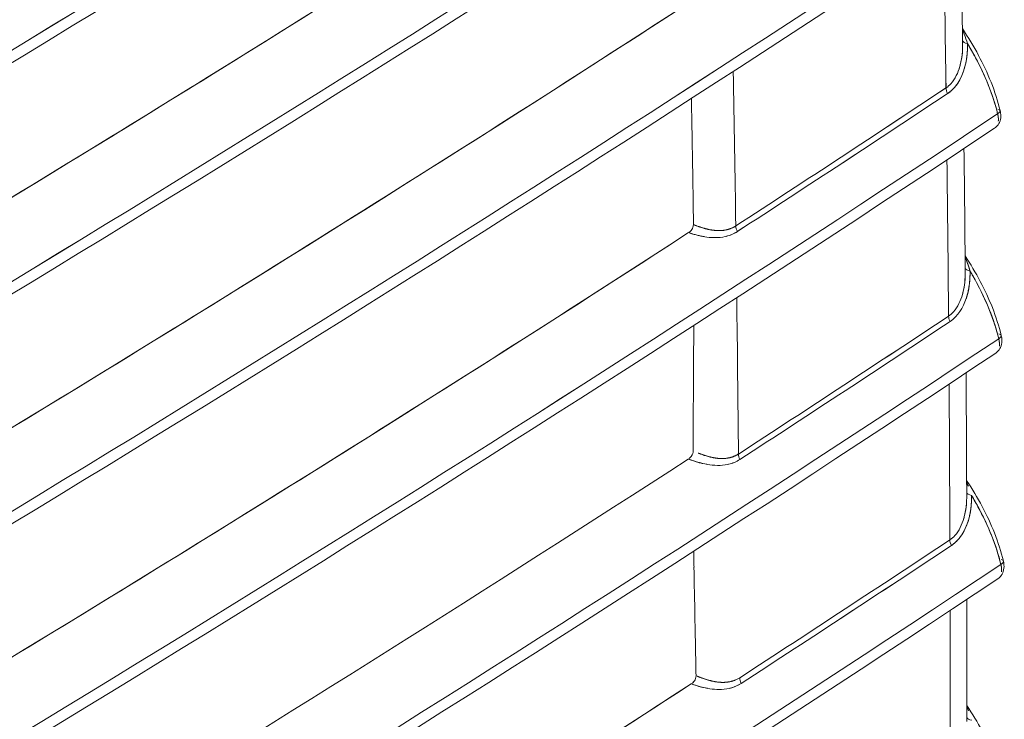
# Model space of a CAD drawing. Units: inches. Extents: x -242 to 598, y 2 to 596.
# Drawn here: x 419 to 440, y 467 to 481 of the extents above; entities that cross this region are included whole.
import ezdxf

# ---------------------------------------------------------------- set-up
doc = ezdxf.new("R2010")
doc.units = ezdxf.units.IN
doc.header["$MEASUREMENT"] = 0

# ---------------------------------------------------------------- blocks, each defined once
blk = doc.blocks.new('A$C56ca9467')
at = {"color": 0, "linetype": 'Continuous', "lineweight": 0, "extrusion": (1.16717e-16, 0.816497, 0.57735)}
for p, q in [((5.3229, 0.76142), (5.3229, 0.76142)), ((5.3229, 0.76142), (5.3229, 0.76142)), ((5.32701, 0.53405), (5.32701, 0.53405)), ((5.32701, 0.53405), (5.32701, 0.53405)), ((5.32749, 0.30864), (5.32749, 0.30864)), ((5.32749, 0.30864), (5.32749, 0.30864))]:
    blk.add_line(p, q, dxfattribs=at)
at = {"color": 0, "linetype": 'Continuous', "lineweight": 0, "extrusion": (-2.40986e-16, -4.812e-17, -1)}
blk.add_ellipse((-18.36308, 14.7927), major_axis=(31.28396, -0.96291), ratio=0.597148, start_param=0.699841, end_param=0.834808, dxfattribs=at)
at = {"color": 0, "linetype": 'Continuous', "lineweight": 0}
for centre, major_axis, ratio, start_param, end_param in [((-18.42816, 13.36324), (31.46704, 0.01136), 0.57711, -0.785607, -0.716474), ((-18.40367, 13.32447), (31.45651, 0.00004), 0.577349, -0.7854, -0.714587), ((-18.39765, 13.09608), (31.45651, 0.00004), 0.577349, -0.7854, -0.714597), ((-21.63382, 14.86741), (34.76383, -1.95362), 0.571806, -0.717846, -0.664133), ((-18.39287, 12.86837), (31.45651, 0.00004), 0.577349, -0.7854, -0.714604), ((-21.62424, 14.63947), (34.75988, -1.95247), 0.571867, -0.717927, -0.664224), ((5.34589, 0.81401), (-0.00983, -0.00056), 0.391948, 0.095891, 1.026007), ((5.32693, 0.76216), (0.00544, -0.0082), 0.615867, -2.376449, -1.726999), ((-18.42777, 12.66672), (31.48811, 0.03247), 0.576658, -0.727075, -0.716931), ((-18.42798, 12.6667), (31.48839, 0.03261), 0.576655, -0.727077, -0.716933), ((-18.38933, 12.64135), (31.45651, 0.00004), 0.577349, -0.7854, -0.71461), ((5.11592, 0.62368), (0.00536, -0.00825), 0.61039, -2.370704, -1.720723), ((-21.61884, 14.41189), (34.75874, -1.95215), 0.571889, -0.717954, -0.664248), ((5.34856, 0.58569), (-0.00983, -0.00053), 0.380092, 0.105834, 1.017705), ((5.3295, 0.53324), (0.00544, -0.0082), 0.615869, -2.382864, -1.749428), ((-18.42752, 12.4343), (31.49137, 0.03787), 0.576544, -0.72718, -0.717041), ((-18.42772, 12.43428), (31.49165, 0.03802), 0.576541, -0.727183, -0.717044), ((-18.38822, 12.41569), (31.45651, 0.00004), 0.577349, -0.7854, -0.714612), ((5.11858, 0.39482), (0.00536, -0.00825), 0.610393, -2.377123, -1.743127), ((-21.6168, 14.17405), (34.75513, -1.94402), 0.571668, -0.718009, -0.664367), ((5.35, 0.36056), (-0.00983, -0.00051), 0.387352, 0.11246, 1.02285), ((-18.42719, 12.2096), (31.49292, 0.03866), 0.576527, -0.727197, -0.717061), ((-18.42739, 12.20958), (31.4932, 0.0388), 0.576525, -0.727199, -0.717063), ((5.33083, 0.30873), (0.00544, -0.0082), 0.615867, -2.389183, -1.736699), ((-18.38598, 12.18939), (31.45651, 0.00004), 0.577349, -0.7854, -0.714615), ((5.11995, 0.17034), (0.00536, -0.00825), 0.610393, -2.383444, -1.730393), ((-21.61189, 13.95511), (34.75449, -1.94815), 0.571843, -0.718031, -0.664359), ((5.35025, 0.13495), (-0.00983, -0.00049), 0.385096, 0.12076, 1.021286)]:
    blk.add_ellipse(centre, major_axis=major_axis, ratio=ratio, start_param=start_param, end_param=end_param, dxfattribs=at)
at = {"color": 0, "linetype": 'Continuous', "lineweight": 0, "extrusion": (-1.71973e-16, -2.22045e-16, -1)}
blk.add_ellipse((-18.40367, 13.32447), major_axis=(-31.45651, -0.00004), ratio=0.577349, start_param=-2.427006, end_param=-2.356193, dxfattribs=at)
at = {"color": 0, "linetype": 'Continuous', "lineweight": 0, "extrusion": (-8.43171e-17, -1.11022e-16, -1)}
blk.add_ellipse((-18.39765, 13.09608), major_axis=(-31.45651, -0.00004), ratio=0.577349, start_param=-2.426996, end_param=-2.356193, dxfattribs=at)
at = {"color": 0, "linetype": 'Continuous', "lineweight": 0, "extrusion": (-1.5763e-16, -1.11023e-16, -1)}
blk.add_ellipse((-18.39287, 12.86837), major_axis=(-31.45651, -0.00004), ratio=0.577349, start_param=-2.426988, end_param=-2.356193, dxfattribs=at)
at = {"color": 0, "linetype": 'Continuous', "lineweight": 0, "extrusion": (-1.27816e-16, 1.20324e-16, -1)}
blk.add_ellipse((-24.05012, 18.36204), major_axis=(20.41677, -37.92674), ratio=0.556812, start_param=-0.823414, end_param=-0.819049, dxfattribs=at)
at = {"color": 0, "linetype": 'Continuous', "lineweight": 0, "extrusion": (2.06933e-17, 1.37226e-16, -1)}
blk.add_ellipse((-24.05012, 18.36206), major_axis=(20.41676, -37.92677), ratio=0.556812, start_param=-0.823414, end_param=-0.819049, dxfattribs=at)
at = {"color": 0, "linetype": 'Continuous', "lineweight": 0, "extrusion": (-2.77538e-17, 4.80751e-17, -1)}
blk.add_ellipse((-25.4554, 17.68526), major_axis=(21.61453, -37.44069), ratio=0.577326, start_param=-0.806479, end_param=-0.802126, dxfattribs=at)
at = {"color": 0, "linetype": 'Continuous', "lineweight": 0, "extrusion": (-4.38434e-17, -5.55639e-17, -1)}
blk.add_ellipse((-18.43121, 12.66844), major_axis=(-31.49087, -0.03789), ratio=0.576543, start_param=-2.424552, end_param=-2.41441, dxfattribs=at)
at = {"color": 0, "linetype": 'Continuous', "lineweight": 0, "extrusion": (-2.11461e-16, -5.57666e-17, -1)}
blk.add_ellipse((-18.4311, 12.66825), major_axis=(-31.49072, -0.03803), ratio=0.57654, start_param=-2.424549, end_param=-2.414407, dxfattribs=at)
at = {"color": 0, "linetype": 'Continuous', "lineweight": 0, "extrusion": (5.05992e-19, 2.00148e-16, -1)}
blk.add_ellipse((5.32693, 0.76216), major_axis=(-0.00544, 0.0082), ratio=0.615867, start_param=-1.414594, end_param=-0.765144, dxfattribs=at)
at = {"color": 0, "linetype": 'Continuous', "lineweight": 0, "extrusion": (6.74276e-17, 1.63812e-17, -1)}
blk.add_ellipse((5.36437, 0.74077), major_axis=(0.00948, 0.0023), ratio=0.355308, start_param=0.000139, end_param=0.837124, dxfattribs=at)
at = {"color": 0, "linetype": 'Continuous', "lineweight": 0, "extrusion": (-4.23526e-17, -2.95921e-16, -1)}
blk.add_ellipse((5.36437, 0.74077), major_axis=(0.00948, 0.0023), ratio=0.355274, start_param=-0.640112, end_param=0.837121, dxfattribs=at)
at = {"color": 0, "linetype": 'Continuous', "lineweight": 0, "extrusion": (-1.39955e-16, 5.5511e-17, -1)}
blk.add_ellipse((-18.38933, 12.64135), major_axis=(-31.45651, -0.00004), ratio=0.577349, start_param=-2.426983, end_param=-2.356193, dxfattribs=at)
at = {"color": 0, "linetype": 'Continuous', "lineweight": 0, "extrusion": (2.6696e-16, 2.06754e-16, -1)}
blk.add_ellipse((-24.05021, 18.3621), major_axis=(20.41683, -37.92685), ratio=0.556812, start_param=-0.817014, end_param=-0.812586, dxfattribs=at)
at = {"color": 0, "linetype": 'Continuous', "lineweight": 0, "extrusion": (1.20324e-16, 1.27816e-16, -1)}
blk.add_ellipse((-24.05015, 18.36209), major_axis=(20.41678, -37.92682), ratio=0.556812, start_param=-0.817014, end_param=-0.812586, dxfattribs=at)
at = {"color": 0, "linetype": 'Continuous', "lineweight": 0, "extrusion": (1.55964e-16, 1.67512e-16, -1)}
blk.add_ellipse((5.11592, 0.62368), major_axis=(-0.00536, 0.00825), ratio=0.61039, start_param=-1.420869, end_param=-0.770889, dxfattribs=at)
at = {"color": 0, "linetype": 'Continuous', "lineweight": 0, "extrusion": (8.87212e-17, 1.7941e-16, -1)}
blk.add_ellipse((-25.45468, 17.68564), major_axis=(21.61379, -37.44107), ratio=0.577313, start_param=-0.800113, end_param=-0.795698, dxfattribs=at)
at = {"color": 0, "linetype": 'Continuous', "lineweight": 0, "extrusion": (-2.80038e-17, -5.55501e-17, -1)}
blk.add_ellipse((-18.43105, 12.43559), major_axis=(-31.49439, -0.0437), ratio=0.57642, start_param=-2.424434, end_param=-2.414297, dxfattribs=at)
at = {"color": 0, "linetype": 'Continuous', "lineweight": 0, "extrusion": (-6.17995e-17, -8.604e-20, -1)}
blk.add_ellipse((-18.43093, 12.4354), major_axis=(-31.49424, -0.04385), ratio=0.576417, start_param=-2.424431, end_param=-2.414294, dxfattribs=at)
at = {"color": 0, "linetype": 'Continuous', "lineweight": 0, "extrusion": (1.85066e-16, 1.22696e-16, -1)}
blk.add_ellipse((5.3295, 0.53324), major_axis=(-0.00544, 0.0082), ratio=0.615869, start_param=-1.392165, end_param=-0.758729, dxfattribs=at)
at = {"color": 0, "linetype": 'Continuous', "lineweight": 0, "extrusion": (-1.03186e-16, -1.66534e-16, -1)}
blk.add_ellipse((-18.38822, 12.41569), major_axis=(-31.45651, -0.00004), ratio=0.577349, start_param=-2.426981, end_param=-2.356193, dxfattribs=at)
at = {"color": 0, "linetype": 'Continuous', "lineweight": 0, "extrusion": (9.06056e-17, -5.49247e-16, -1)}
blk.add_ellipse((5.36545, 0.51508), major_axis=(0.00948, 0.0023), ratio=0.355274, start_param=-0.640112, end_param=0.837123, dxfattribs=at)
at = {"color": 0, "linetype": 'Continuous', "lineweight": 0, "extrusion": (1.05982e-16, -2.59882e-16, -1)}
blk.add_ellipse((5.36545, 0.51508), major_axis=(0.00948, 0.0023), ratio=0.355308, start_param=0.000139, end_param=0.837126, dxfattribs=at)
at = {"color": 0, "linetype": 'Continuous', "lineweight": 0, "extrusion": (4.88788e-17, 2.63125e-17, -1)}
blk.add_ellipse((-24.05019, 18.36209), major_axis=(20.41681, -37.92684), ratio=0.556812, start_param=-0.810654, end_param=-0.806227, dxfattribs=at)
at = {"color": 0, "linetype": 'Continuous', "lineweight": 0, "extrusion": (1.44763e-16, 1.40973e-16, -1)}
blk.add_ellipse((-24.05024, 18.36211), major_axis=(20.41685, -37.92689), ratio=0.556812, start_param=-0.810654, end_param=-0.806226, dxfattribs=at)
at = {"color": 0, "linetype": 'Continuous', "lineweight": 0, "extrusion": (-1.07031e-16, 6.28638e-17, -1)}
blk.add_ellipse((5.11858, 0.39482), major_axis=(-0.00536, 0.00825), ratio=0.610393, start_param=-1.398466, end_param=-0.76447, dxfattribs=at)
at = {"color": 0, "linetype": 'Continuous', "lineweight": 0, "extrusion": (-8.79172e-17, 2.21921e-16, -1)}
blk.add_ellipse((-18.43083, 12.21107), major_axis=(-31.49602, -0.04451), ratio=0.576403, start_param=-2.424413, end_param=-2.414279, dxfattribs=at)
at = {"color": 0, "linetype": 'Continuous', "lineweight": 0, "extrusion": (-8.96547e-17, -3.88706e-16, -1)}
blk.add_ellipse((-18.43071, 12.21088), major_axis=(-31.49586, -0.04465), ratio=0.5764, start_param=-2.424411, end_param=-2.414276, dxfattribs=at)
at = {"color": 0, "linetype": 'Continuous', "lineweight": 0, "extrusion": (2.0066e-16, 1.99636e-16, -1)}
blk.add_ellipse((5.33083, 0.30873), major_axis=(-0.00544, 0.0082), ratio=0.615867, start_param=-1.404893, end_param=-0.75241, dxfattribs=at)
at = {"color": 0, "linetype": 'Continuous', "lineweight": 0, "extrusion": (-1.03316e-16, -5.55113e-17, -1)}
blk.add_ellipse((-18.38598, 12.18939), major_axis=(-31.45651, -0.00004), ratio=0.577349, start_param=-2.426978, end_param=-2.356193, dxfattribs=at)
at = {"color": 0, "linetype": 'Continuous', "lineweight": 0, "extrusion": (-9.43981e-17, -2.29358e-17, -1)}
blk.add_ellipse((5.36762, 0.28874), major_axis=(0.00948, 0.0023), ratio=0.355274, start_param=-0.640112, end_param=0.837126, dxfattribs=at)
at = {"color": 0, "linetype": 'Continuous', "lineweight": 0, "extrusion": (5.39421e-17, 1.3105e-17, -1)}
blk.add_ellipse((5.36762, 0.28874), major_axis=(0.00948, 0.0023), ratio=0.355308, start_param=0.000139, end_param=0.837129, dxfattribs=at)
at = {"color": 0, "linetype": 'Continuous', "lineweight": 0, "extrusion": (4.75295e-17, 2.30668e-16, -1)}
blk.add_ellipse((-27.23506, 16.66002), major_axis=(23.81247, -36.17246), ratio=0.613848, start_param=-0.752397, end_param=-0.748024, dxfattribs=at)
at = {"color": 0, "linetype": 'Continuous', "lineweight": 0, "extrusion": (-2.81856e-17, 1.10914e-16, -1)}
blk.add_ellipse((-24.05019, 18.36208), major_axis=(20.41682, -37.92683), ratio=0.556812, start_param=-0.804213, end_param=-0.799816, dxfattribs=at)
at = {"color": 0, "linetype": 'Continuous', "lineweight": 0, "extrusion": (7.91768e-17, 1.83822e-16, -1)}
blk.add_ellipse((5.11995, 0.17034), major_axis=(-0.00536, 0.00825), ratio=0.610393, start_param=-1.4112, end_param=-0.758149, dxfattribs=at)
at = {"color": 0, "linetype": 'Continuous', "lineweight": 0}
for points, degree in [([(5.3046, 1.45124), (4.82846, 1.13546), (4.33367, 0.82934), (3.82083, 0.53325)], 3), ([(3.82238, 0.52757), (4.13011, 0.70523), (4.43249, 0.88601), (4.72933, 1.06962), (5.02056, 1.25615), (5.30626, 1.44563)], 5), ([(5.35444, 1.40882), (4.86786, 1.085), (4.36112, 0.77094), (3.8361, 0.46782)], 3), ([(5.36026, 1.1803), (4.87375, 0.85653), (4.36706, 0.54251), (3.84212, 0.23944)], 3), ([(5.36489, 0.95249), (4.87842, 0.62875), (4.37179, 0.31477), (3.84689, 0.01173)], 3), ([(5.33426, 0.93213), (5.33495, 0.89136), (5.33559, 0.85062), (5.33618, 0.80992)], 3), ([(5.33785, 0.81967), (5.33725, 0.82112), (5.33663, 0.82253), (5.33597, 0.82392)], 3), ([(5.33712, 0.82141), (5.33674, 0.82223), (5.33635, 0.82305), (5.33597, 0.82392)], 3), ([(5.34099, 0.81043), (5.34012, 0.81353), (5.33905, 0.81659), (5.33785, 0.81967)], 3), ([(5.34099, 0.81043), (5.34098, 0.81044), (5.34098, 0.81045), (5.34098, 0.81046)], 3), ([(5.31951, 0.76576), (5.32135, 0.76698), (5.32297, 0.7684), (5.32442, 0.76998)], 3), ([(5.06432, 0.7395), (5.06422, 0.74472), (5.06412, 0.74994), (5.06401, 0.75516)], 3), ([(5.36831, 0.72538), (4.88187, 0.40168), (4.37528, 0.08772), (3.85043, -0.2153)], 3), ([(5.33755, 0.70495), (5.33804, 0.6637), (5.33847, 0.62248), (5.33884, 0.58131)], 3), ([(5.0661, 0.62868), (5.06601, 0.63697), (5.06591, 0.64526), (5.06579, 0.65355)], 3), ([(5.06178, 0.62093), (5.0631, 0.62189), (5.06433, 0.62318), (5.06513, 0.62473)], 3), ([(5.0661, 0.62868), (5.0661, 0.62868), (5.0661, 0.62868), (5.0661, 0.62868)], 3), ([(5.06128, 0.62059), (5.06128, 0.62059), (5.06128, 0.62059), (5.06128, 0.6206)], 3), ([(5.06313, 0.62207), (5.06313, 0.62207), (5.06313, 0.62207), (5.06313, 0.62206)], 3), ([(5.06316, 0.61998), (5.06316, 0.61997), (5.06316, 0.61997), (5.06316, 0.61997)], 3), ([(5.06571, 0.61919), (5.06571, 0.61919), (5.06571, 0.61919), (5.06571, 0.61919)], 3), ([(5.0989, 0.61684), (5.10292, 0.61785), (5.10663, 0.6194), (5.11014, 0.62168)], 3), ([(5.34045, 0.5916), (5.3399, 0.59297), (5.33932, 0.59431), (5.33871, 0.59564)], 3), ([(5.33973, 0.59336), (5.33948, 0.59393), (5.33923, 0.5945), (5.33897, 0.59507), (5.33871, 0.59563)], 4), ([(5.34357, 0.58223), (5.34293, 0.58459), (5.3422, 0.58695), (5.34137, 0.58929), (5.34045, 0.5916)], 4), ([(5.33981, 0.55467), (5.34164, 0.56016), (5.34281, 0.56574), (5.3435, 0.57127), (5.34374, 0.57678), (5.34357, 0.58223)], 5), ([(5.34357, 0.58223), (5.34357, 0.58224), (5.34357, 0.58225), (5.34357, 0.58225)], 3), ([(5.32208, 0.53689), (5.32395, 0.53813), (5.32561, 0.53962), (5.32709, 0.54126)], 3), ([(5.32356, 0.5314), (5.3248, 0.53222), (5.32599, 0.53312), (5.32714, 0.53409), (5.32823, 0.53512), (5.32926, 0.5362)], 5), ([(5.06633, 0.50816), (5.06637, 0.51458), (5.0664, 0.52099), (5.06642, 0.52741)], 3), ([(5.32582, 0.53305), (5.32582, 0.53305), (5.32582, 0.53305), (5.32583, 0.53305)], 3), ([(5.32583, 0.53306), (5.32583, 0.53306), (5.32583, 0.53306), (5.32583, 0.53306)], 3), ([(5.36939, 0.4997), (4.88296, 0.176), (4.37638, -0.13794), (3.85155, -0.44096)], 3), ([(5.33963, 0.47993), (5.3399, 0.43859), (5.34012, 0.39729), (5.34027, 0.35603)], 3), ([(5.06581, 0.40166), (5.06582, 0.41131), (5.06585, 0.42097), (5.0659, 0.43063)], 3), ([(5.06157, 0.39386), (5.06278, 0.39476), (5.06387, 0.39593), (5.06464, 0.3973)], 3), ([(5.06579, 0.40108), (5.0658, 0.40127), (5.06581, 0.40147), (5.06581, 0.40166)], 3), ([(5.06096, 0.39343), (5.06096, 0.39343), (5.06096, 0.39344), (5.06096, 0.39344)], 3), ([(5.06096, 0.39344), (5.06097, 0.39344), (5.06097, 0.39344), (5.06097, 0.39344)], 3), ([(5.06561, 0.39179), (5.06561, 0.39179), (5.06561, 0.39179), (5.06561, 0.39179)], 3), ([(5.06814, 0.39098), (5.06814, 0.39098), (5.06814, 0.39098), (5.06814, 0.39097)], 3), ([(5.10132, 0.38819), (5.10539, 0.38916), (5.10914, 0.3907), (5.11269, 0.39301)], 3), ([(5.34195, 0.36631), (5.3414, 0.36767), (5.34082, 0.369), (5.34021, 0.37031)], 3), ([(5.34028, 0.35604), (5.34028, 0.35655), (5.34028, 0.35706), (5.34026, 0.35757)], 3), ([(5.34505, 0.35704), (5.34505, 0.35705), (5.34505, 0.35706), (5.34504, 0.35707)], 3), ([(5.32341, 0.31243), (5.32525, 0.31364), (5.32688, 0.31507), (5.32832, 0.31664)], 3), ([(5.32638, 0.30778), (5.32638, 0.30778), (5.32638, 0.30778), (5.32638, 0.30778)], 3), ([(5.32639, 0.30779), (5.32639, 0.30779), (5.32639, 0.30779), (5.32639, 0.30778)], 3), ([(5.06666, 0.2849), (5.06657, 0.29027), (5.06649, 0.29565), (5.06641, 0.30102)], 3), ([(5.37156, 0.27336), (4.88515, -0.05033), (4.3786, -0.36426), (3.85379, -0.66725)], 3), ([(5.3733, 0.27502), (5.37288, 0.27445), (5.3724, 0.27395), (5.37187, 0.27352), (5.3713, 0.27315), (5.37068, 0.27286)], 5), ([(5.34053, 0.25274), (5.34058, 0.21186), (5.34057, 0.17101), (5.3405, 0.13021)], 3), ([(5.0687, 0.17606), (5.06853, 0.18553), (5.06834, 0.19501), (5.06816, 0.20449)], 3), ([(5.0644, 0.16819), (5.0657, 0.16914), (5.06687, 0.17039), (5.06766, 0.17187)], 3), ([(5.0668, 0.17053), (5.0668, 0.17053), (5.0668, 0.17053), (5.0668, 0.17053)], 3), ([(5.0687, 0.17606), (5.0687, 0.17606), (5.0687, 0.17606), (5.0687, 0.17606)], 3), ([(5.07602, 0.17323), (5.07371, 0.17402), (5.07125, 0.17497), (5.0687, 0.17606)], 3), ([(5.10277, 0.16354), (5.10683, 0.16455), (5.11058, 0.16611), (5.11412, 0.16842)], 3), ([(5.06387, 0.16783), (5.06388, 0.16783), (5.06388, 0.16783), (5.06388, 0.16783)], 3), ([(5.06681, 0.16684), (5.06681, 0.16684), (5.06681, 0.16683), (5.06681, 0.16683)], 3), ([(5.06932, 0.16605), (5.06932, 0.16605), (5.06932, 0.16605), (5.06932, 0.16605)], 3), ([(5.34219, 0.14074), (5.34166, 0.14206), (5.3411, 0.14335), (5.34052, 0.14462)], 3)]:
    blk.add_open_spline(points, degree=degree, dxfattribs=at)
for points, degree, knots in [([(2.50732, -0.39284), (2.77084, -0.25723), (3.03041, -0.11904), (3.2859, 0.02166), (3.46475, 0.12015), (3.6416, 0.21987), (3.81638, 0.32078), (3.99121, 0.42171), (4.16396, 0.52384), (4.33459, 0.62712), (4.57826, 0.77462), (4.81758, 0.92446), (5.05245, 1.07659)], 3, [-91.264549, -91.264549, -91.264549, -91.264549, -64.358915, -64.358915, -64.358915, -45.524857, -45.524857, -45.524857, -26.687075, -26.687075, -26.687075, 0.214911, 0.214911, 0.214911, 0.214911]), ([(2.51262, -0.6208), (2.77606, -0.48522), (3.03555, -0.34707), (3.29098, -0.20641), (3.46981, -0.10793), (3.64664, -0.00822), (3.8214, 0.09268), (3.99621, 0.1936), (4.16894, 0.29572), (4.33955, 0.39899), (4.58316, 0.54644), (4.82242, 0.69625), (5.05723, 0.84834)], 3, [-91.246999, -91.246999, -91.246999, -91.246999, -64.348608, -64.348608, -64.348608, -45.516646, -45.516646, -45.516646, -26.68102, -26.68102, -26.68102, 0.213781, 0.213781, 0.213781, 0.213781]), ([(5.33595, 0.82547), (5.34173, 0.81675), (5.34721, 0.80772), (5.35685, 0.78972), (5.36109, 0.78071), (5.36846, 0.76217), (5.37156, 0.75252), (5.37385, 0.74307)], 3, [0.01098117, 0.01098117, 0.01098117, 0.01098117, 0.04255467, 0.04255467, 0.07222629, 0.07222629, 0.10323055, 0.10323055, 0.10323055, 0.10323055]), ([(5.3211, 0.76013), (5.32593, 0.76333), (5.33017, 0.76776), (5.33321, 0.77282), (5.338, 0.7833), (5.34027, 0.79415), (5.34095, 0.7996), (5.34117, 0.80504), (5.34099, 0.81043)], 5, [2.581627, 2.581627, 2.581627, 2.581627, 2.581627, 2.581627, 3.66976, 3.66976, 3.66976, 4.792668, 4.792668, 4.792668, 4.792668, 4.792668, 4.792668]), ([(5.33615, 0.81155), (5.33642, 0.80352), (5.33569, 0.79532), (5.33342, 0.78735), (5.33164, 0.7811), (5.32869, 0.77476), (5.32446, 0.77004)], 3, [-4.703987, -4.703987, -4.703987, -4.703987, -3.66976, -3.66976, -3.66976, -2.858109, -2.858109, -2.858109, -2.858109]), ([(5.37132, 0.73981), (5.36671, 0.7587), (5.3589, 0.778), (5.34916, 0.79613), (5.34656, 0.80097), (5.34383, 0.80574), (5.34099, 0.81043)], 3, [0, 0, 0, 0, 1.579106, 1.579106, 1.579106, 2.001058, 2.001058, 2.001058, 2.001058]), ([(5.34099, 0.81043), (5.34352, 0.80623), (5.34597, 0.80199), (5.34832, 0.79769), (5.35847, 0.77906), (5.36657, 0.75927), (5.37132, 0.73981)], 3, [0, 0, 0, 0, 0.374769, 0.374769, 0.374769, 1.999991, 1.999991, 1.999991, 1.999991]), ([(5.33282, 0.78537), (5.33322, 0.78663), (5.33356, 0.78785), (5.33386, 0.78901), (5.33486, 0.79294), (5.33554, 0.79718), (5.33589, 0.80139), (5.33613, 0.80429), (5.33621, 0.80717), (5.33618, 0.80992)], 3, [0.6271874, 0.6271874, 0.6271874, 0.6271874, 0.7425369, 0.7425369, 0.7425369, 1.1338704, 1.1338704, 1.1338704, 1.4044129, 1.4044129, 1.4044129, 1.4044129]), ([(5.3211, 0.76013), (5.33155, 0.76706), (5.33721, 0.7796), (5.33958, 0.79188), (5.33984, 0.79323), (5.34006, 0.79457), (5.34025, 0.79591)], 3, [0, 0, 0, 0, 1.091436, 1.091436, 1.091436, 1.211198, 1.211198, 1.211198, 1.211198]), ([(5.37385, 0.74307), (5.37405, 0.74224), (5.3742, 0.74143), (5.37444, 0.73958), (5.3745, 0.73854), (5.37442, 0.73535), (5.374, 0.73318), (5.37239, 0.7295), (5.37127, 0.72789), (5.36939, 0.72617), (5.36886, 0.72575), (5.36831, 0.72538)], 3, [0.00000141, 0.00000141, 0.00000141, 0.00000141, 0.00258035, 0.00258035, 0.00585016, 0.00585016, 0.01274373, 0.01274373, 0.01876278, 0.01876278, 0.02088141, 0.02088141, 0.02088141, 0.02088141]), ([(5.06579, 0.65341), (5.06564, 0.66459), (5.06547, 0.67577), (5.06528, 0.68696), (5.06499, 0.70455), (5.06466, 0.72215), (5.06432, 0.73976)], 3, [1.251194, 1.251194, 1.251194, 1.251194, 2.285913, 2.285913, 2.285913, 3.912994, 3.912994, 3.912994, 3.912994]), ([(5.37133, 0.73981), (5.37144, 0.73937), (5.3716, 0.73867), (5.37172, 0.73808), (5.37197, 0.73652), (5.37209, 0.73498), (5.3721, 0.73408), (5.37207, 0.7332), (5.37197, 0.73235)], 5, [23.0679004, 23.0679004, 23.0679004, 23.0679004, 23.0679004, 23.0679004, 23.1635863, 23.1635863, 23.1635863, 23.3208476, 23.3208476, 23.3208476, 23.3208476, 23.3208476, 23.3208476]), ([(5.0661, 0.62868), (5.06611, 0.62673), (5.06543, 0.62501), (5.06447, 0.62363), (5.06376, 0.62262), (5.0629, 0.62179), (5.06207, 0.62115)], 3, [192.3914957, 192.3914957, 192.3914957, 192.3914957, 192.5324877, 192.5324877, 192.5324877, 192.6365186, 192.6365186, 192.6365186, 192.6365186]), ([(5.10856, 0.62732), (5.10187, 0.62297), (5.09391, 0.62131), (5.08628, 0.6223), (5.07767, 0.62434), (5.06917, 0.62746), (5.06815, 0.62785), (5.06712, 0.62826), (5.0661, 0.62868)], 5, [11.394407, 11.394407, 11.394407, 11.394407, 11.394407, 11.394407, 13.321413, 13.321413, 13.321413, 13.58627, 13.58627, 13.58627, 13.58627, 13.58627, 13.58627]), ([(5.10856, 0.62732), (5.10311, 0.62377), (5.09688, 0.62252), (5.09068, 0.62267), (5.08871, 0.62272), (5.08674, 0.6229), (5.08481, 0.62319)], 3, [0, 0, 0, 0, 0.563083, 0.563083, 0.563083, 0.7418072, 0.7418072, 0.7418072, 0.7418072]), ([(2.51655, -0.84861), (2.78003, -0.71301), (3.03956, -0.57484), (3.29502, -0.43416), (3.47383, -0.33569), (3.65065, -0.23599), (3.8254, -0.1351), (4.00019, -0.03418), (4.17291, 0.06792), (4.3435, 0.17118), (4.58714, 0.31866), (4.82644, 0.46848), (5.06128, 0.62059)], 3, [-91.254867, -91.254867, -91.254867, -91.254867, -64.352741, -64.352741, -64.352741, -45.522479, -45.522479, -45.522479, -26.688488, -26.688488, -26.688488, 0.209984, 0.209984, 0.209984, 0.209984]), ([(5.06127, 0.62059), (5.06418, 0.61961), (5.06709, 0.61874), (5.06999, 0.61802), (5.07113, 0.61773), (5.0723, 0.61746), (5.07348, 0.61721), (5.07887, 0.61607), (5.08462, 0.61536), (5.09034, 0.61563), (5.09716, 0.61595), (5.10395, 0.61766), (5.11014, 0.62168)], 3, [0.979103, 0.979103, 0.979103, 0.979103, 1.255256, 1.255256, 1.255256, 1.363975, 1.363975, 1.363975, 1.861062, 1.861062, 1.861062, 2.453678, 2.453678, 2.453678, 2.453678]), ([(5.06128, 0.6206), (5.06376, 0.61976), (5.06626, 0.61899), (5.06877, 0.61833), (5.07142, 0.61763), (5.07412, 0.61702), (5.07676, 0.61658)], 3, [-13.6742469, -13.6742469, -13.6742469, -13.6742469, -13.3214129, -13.3214129, -13.3214129, -12.9488396, -12.9488396, -12.9488396, -12.9488396]), ([(5.33869, 0.59725), (5.34409, 0.58897), (5.3492, 0.58041), (5.35839, 0.56307), (5.36251, 0.55424), (5.36967, 0.53607), (5.37268, 0.52664), (5.37493, 0.51739)], 3, [0.01122218, 0.01122218, 0.01122218, 0.01122218, 0.04101262, 0.04101262, 0.07009021, 0.07009021, 0.1004274, 0.1004274, 0.1004274, 0.1004274]), ([(5.33882, 0.58296), (5.33905, 0.57489), (5.33829, 0.56668), (5.33601, 0.55867), (5.33423, 0.5524), (5.33131, 0.54601), (5.32709, 0.54126)], 3, [-4.546785, -4.546785, -4.546785, -4.546785, -3.511829, -3.511829, -3.511829, -2.700168, -2.700168, -2.700168, -2.700168]), ([(5.32356, 0.5314), (5.3316, 0.53673), (5.33673, 0.54549), (5.33974, 0.55446), (5.34118, 0.55873), (5.34218, 0.56318), (5.34281, 0.56763), (5.3435, 0.57256), (5.34372, 0.5775), (5.34357, 0.58223)], 3, [0, 0, 0, 0, 0.837548, 0.837548, 0.837548, 1.23638, 1.23638, 1.23638, 1.678387, 1.678387, 1.678387, 1.678387]), ([(5.33531, 0.55636), (5.33577, 0.55778), (5.33615, 0.55915), (5.33649, 0.56047), (5.33816, 0.56708), (5.33886, 0.5746), (5.33884, 0.58131)], 3, [0.6049641, 0.6049641, 0.6049641, 0.6049641, 0.7346772, 0.7346772, 0.7346772, 1.3862696, 1.3862696, 1.3862696, 1.3862696]), ([(5.3724, 0.51412), (5.36778, 0.53302), (5.35998, 0.55232), (5.35024, 0.57044), (5.3481, 0.57443), (5.34587, 0.57836), (5.34357, 0.58223)], 3, [0, 0, 0, 0, 1.579483, 1.579483, 1.579483, 1.926441, 1.926441, 1.926441, 1.926441]), ([(5.34357, 0.58223), (5.34557, 0.57886), (5.34752, 0.57545), (5.34939, 0.57201), (5.35955, 0.55337), (5.36764, 0.53359), (5.3724, 0.51412)], 3, [0, 0, 0, 0, 0.300073, 0.300073, 0.300073, 1.924959, 1.924959, 1.924959, 1.924959]), ([(5.06588, 0.42813), (5.06593, 0.43889), (5.06599, 0.44966), (5.06605, 0.46042), (5.06617, 0.48036), (5.0663, 0.5003), (5.06639, 0.52023)], 3, [-191.365127, -191.365127, -191.365127, -191.365127, -190.368754, -190.368754, -190.368754, -188.523095, -188.523095, -188.523095, -188.523095]), ([(5.37493, 0.51739), (5.37513, 0.51656), (5.37528, 0.51575), (5.37552, 0.51389), (5.37558, 0.51285), (5.3755, 0.50967), (5.37508, 0.5075), (5.37347, 0.50382), (5.37235, 0.50221), (5.37047, 0.50048), (5.36994, 0.50007), (5.36938, 0.4997)], 3, [0.00000141, 0.00000141, 0.00000141, 0.00000141, 0.00258033, 0.00258033, 0.00585011, 0.00585011, 0.01274369, 0.01274369, 0.01876275, 0.01876275, 0.02088143, 0.02088143, 0.02088143, 0.02088143]), ([(5.3724, 0.51412), (5.37252, 0.51369), (5.37268, 0.51299), (5.3728, 0.5124), (5.37305, 0.51083), (5.37317, 0.5093), (5.37318, 0.5084), (5.37314, 0.50749), (5.37305, 0.50663), (5.37304, 0.50661), (5.37304, 0.50659), (5.37304, 0.50657)], 5, [23.1943229, 23.1943229, 23.1943229, 23.1943229, 23.1943229, 23.1943229, 23.2900088, 23.2900088, 23.2900088, 23.4472701, 23.4472701, 23.4472701, 23.4508188, 23.4508188, 23.4508188, 23.4508188, 23.4508188, 23.4508188]), ([(5.06581, 0.40166), (5.0658, 0.39971), (5.06514, 0.39798), (5.0642, 0.39658), (5.06362, 0.39572), (5.06293, 0.39499), (5.06222, 0.39438)], 3, [192.1817405, 192.1817405, 192.1817405, 192.1817405, 192.3239024, 192.3239024, 192.3239024, 192.4115384, 192.4115384, 192.4115384, 192.4115384]), ([(5.11122, 0.39851), (5.10447, 0.39413), (5.09646, 0.39256), (5.08887, 0.3937), (5.0807, 0.39576), (5.07265, 0.39879), (5.07204, 0.39903), (5.07143, 0.39927), (5.07083, 0.39951)], 5, [11.394555, 11.394555, 11.394555, 11.394555, 11.394555, 11.394555, 13.335744, 13.335744, 13.335744, 13.494164, 13.494164, 13.494164, 13.494164, 13.494164, 13.494164]), ([(5.11122, 0.39851), (5.10574, 0.39495), (5.09948, 0.39377), (5.09327, 0.394), (5.09133, 0.39407), (5.08939, 0.39429), (5.08748, 0.3946)], 3, [0, 0, 0, 0, 0.5653294, 0.5653294, 0.5653294, 0.7425054, 0.7425054, 0.7425054, 0.7425054]), ([(5.06096, 0.39343), (5.06463, 0.39206), (5.06832, 0.39085), (5.07198, 0.38986), (5.07219, 0.38981), (5.0724, 0.38975), (5.0726, 0.3897), (5.0789, 0.38805), (5.08589, 0.38683), (5.09286, 0.38709), (5.09968, 0.38733), (5.10649, 0.38898), (5.11269, 0.39301)], 3, [0.889716, 0.889716, 0.889716, 0.889716, 1.24264, 1.24264, 1.24264, 1.262457, 1.262457, 1.262457, 1.868566, 1.868566, 1.868566, 2.461243, 2.461243, 2.461243, 2.461243]), ([(5.06097, 0.39344), (5.06439, 0.39216), (5.06783, 0.39101), (5.0713, 0.39005), (5.07404, 0.38929), (5.07683, 0.38863), (5.07955, 0.38815)], 3, [-13.8288494, -13.8288494, -13.8288494, -13.8288494, -13.3357438, -13.3357438, -13.3357438, -12.9472132, -12.9472132, -12.9472132, -12.9472132]), ([(5.34021, 0.3719), (5.34574, 0.36346), (5.351, 0.35473), (5.36036, 0.33714), (5.36454, 0.32823), (5.37178, 0.3099), (5.37483, 0.30037), (5.3771, 0.29104)], 3, [0.01118714, 0.01118714, 0.01118714, 0.01118714, 0.04164272, 0.04164272, 0.07097249, 0.07097249, 0.10159258, 0.10159258, 0.10159258, 0.10159258]), ([(5.32495, 0.30678), (5.32978, 0.30998), (5.33403, 0.31439), (5.3371, 0.31945), (5.34193, 0.32992), (5.34426, 0.34077), (5.34496, 0.34622), (5.34521, 0.35166), (5.34505, 0.35704)], 5, [2.294055, 2.294055, 2.294055, 2.294055, 2.294055, 2.294055, 3.380989, 3.380989, 3.380989, 4.499589, 4.499589, 4.499589, 4.499589, 4.499589, 4.499589]), ([(5.34026, 0.35766), (5.34044, 0.34979), (5.33965, 0.34179), (5.3374, 0.334), (5.33558, 0.32774), (5.33261, 0.32141), (5.32836, 0.3167)], 3, [-4.389767, -4.389767, -4.389767, -4.389767, -3.380989, -3.380989, -3.380989, -2.57025, -2.57025, -2.57025, -2.57025]), ([(5.33674, 0.33189), (5.33716, 0.33317), (5.33752, 0.33442), (5.33783, 0.33561), (5.33886, 0.33954), (5.33956, 0.34378), (5.33994, 0.34798), (5.34018, 0.35072), (5.34028, 0.35343), (5.34027, 0.35603)], 3, [0.6243733, 0.6243733, 0.6243733, 0.6243733, 0.7423549, 0.7423549, 0.7423549, 1.1322746, 1.1322746, 1.1322746, 1.3861419, 1.3861419, 1.3861419, 1.3861419]), ([(5.37457, 0.28778), (5.36995, 0.30667), (5.36215, 0.32597), (5.35241, 0.3441), (5.35006, 0.34847), (5.3476, 0.35279), (5.34505, 0.35704)], 3, [0, 0, 0, 0, 1.579304, 1.579304, 1.579304, 1.960685, 1.960685, 1.960685, 1.960685]), ([(5.34505, 0.35704), (5.3473, 0.35329), (5.34947, 0.3495), (5.35156, 0.34566), (5.36172, 0.32703), (5.36981, 0.30724), (5.37457, 0.28778)], 3, [0, 0, 0, 0, 0.334359, 0.334359, 0.334359, 1.959392, 1.959392, 1.959392, 1.959392]), ([(5.32495, 0.30678), (5.33599, 0.31409), (5.34174, 0.32766), (5.34393, 0.34059), (5.34402, 0.34111), (5.3441, 0.34163), (5.34418, 0.34216)], 3, [0, 0, 0, 0, 1.152383, 1.152383, 1.152383, 1.199091, 1.199091, 1.199091, 1.199091]), ([(5.3771, 0.29104), (5.3773, 0.29021), (5.37745, 0.2894), (5.37768, 0.28755), (5.37774, 0.28651), (5.37767, 0.28332), (5.37725, 0.28115), (5.37564, 0.27747), (5.37452, 0.27586), (5.37263, 0.27414), (5.37211, 0.27372), (5.37155, 0.27335)], 3, [0.00000141, 0.00000141, 0.00000141, 0.00000141, 0.00258029, 0.00258029, 0.00585001, 0.00585001, 0.01274362, 0.01274362, 0.01876269, 0.01876269, 0.02088147, 0.02088147, 0.02088147, 0.02088147]), ([(5.37457, 0.28778), (5.37468, 0.28735), (5.37485, 0.28664), (5.37496, 0.28605), (5.37522, 0.28449), (5.37534, 0.28296), (5.37535, 0.28205), (5.37531, 0.28117), (5.37522, 0.28032)], 5, [23.4485828, 23.4485828, 23.4485828, 23.4485828, 23.4485828, 23.4485828, 23.5442688, 23.5442688, 23.5442688, 23.7015302, 23.7015302, 23.7015302, 23.7015302, 23.7015302, 23.7015302]), ([(5.06816, 0.20427), (5.06797, 0.21418), (5.06777, 0.22411), (5.06758, 0.23404), (5.06725, 0.25112), (5.06692, 0.26822), (5.06665, 0.28534)], 3, [1.389233, 1.389233, 1.389233, 1.389233, 2.315205, 2.315205, 2.315205, 3.907261, 3.907261, 3.907261, 3.907261]), ([(5.06387, 0.16783), (5.0673, 0.16662), (5.07074, 0.16557), (5.07416, 0.16471), (5.0746, 0.1646), (5.07505, 0.16449), (5.0755, 0.16439), (5.08147, 0.16298), (5.08795, 0.16205), (5.09439, 0.16236), (5.10118, 0.16269), (5.10795, 0.1644), (5.11412, 0.16842)], 3, [0.926092, 0.926092, 0.926092, 0.926092, 1.25287, 1.25287, 1.25287, 1.295075, 1.295075, 1.295075, 1.857501, 1.857501, 1.857501, 2.449741, 2.449741, 2.449741, 2.449741]), ([(5.0687, 0.17606), (5.06873, 0.1741), (5.06806, 0.17236), (5.06711, 0.17095), (5.06645, 0.16998), (5.06564, 0.16917), (5.06483, 0.16852)], 3, [192.1712366, 192.1712366, 192.1712366, 192.1712366, 192.3144542, 192.3144542, 192.3144542, 192.4144232, 192.4144232, 192.4144232, 192.4144232]), ([(5.10851, 0.17189), (5.1021, 0.16911), (5.09509, 0.16842), (5.08831, 0.16951), (5.08051, 0.1715), (5.0728, 0.17439), (5.07176, 0.17479), (5.07072, 0.17521), (5.06967, 0.17565)], 5, [11.560345, 11.560345, 11.560345, 11.560345, 11.560345, 11.560345, 13.284367, 13.284367, 13.284367, 13.555368, 13.555368, 13.555368, 13.555368, 13.555368, 13.555368]), ([(5.11259, 0.17408), (5.10715, 0.17054), (5.10095, 0.16928), (5.09479, 0.16941), (5.09276, 0.16946), (5.09073, 0.16965), (5.08873, 0.16996)], 3, [0, 0, 0, 0, 0.5635867, 0.5635867, 0.5635867, 0.7494957, 0.7494957, 0.7494957, 0.7494957]), ([(2.52105, -1.30027), (2.7842, -1.16484), (3.04341, -1.02683), (3.29856, -0.88632), (3.47735, -0.78786), (3.65415, -0.68816), (3.82889, -0.58728), (4.00366, -0.48637), (4.17637, -0.38427), (4.34695, -0.28102), (4.5903, -0.13373), (4.82931, 0.01591), (5.06387, 0.16783)], 3, [-91.167588, -91.167588, -91.167588, -91.167588, -64.298188, -64.298188, -64.298188, -45.469401, -45.469401, -45.469401, -26.636879, -26.636879, -26.636879, 0.228861, 0.228861, 0.228861, 0.228861]), ([(5.06388, 0.16784), (5.06669, 0.16684), (5.06951, 0.16595), (5.07234, 0.16518), (5.07499, 0.16447), (5.07769, 0.16384), (5.08033, 0.16339)], 3, [-13.6848523, -13.6848523, -13.6848523, -13.6848523, -13.284367, -13.284367, -13.284367, -12.9108836, -12.9108836, -12.9108836, -12.9108836]), ([(5.34053, 0.14624), (5.34595, 0.13793), (5.35109, 0.12934), (5.36032, 0.11195), (5.36446, 0.10309), (5.37165, 0.08487), (5.37467, 0.07541), (5.37692, 0.06613)], 3, [0.01129221, 0.01129221, 0.01129221, 0.01129221, 0.04120845, 0.04120845, 0.07036579, 0.07036579, 0.10079238, 0.10079238, 0.10079238, 0.10079238])]:
    blk.add_open_spline(points, degree=degree, knots=knots, dxfattribs=at)

msp = doc.modelspace()

# ---------------------------------------------------------------- block references
at = {"xscale": 20.97397113833792, "yscale": 20.97397113833792, "zscale": 20.97397113833792}
msp.add_blockref('A$C56ca9467', (327.356, 463.932), dxfattribs=at)

doc.saveas('drawing.dxf')
